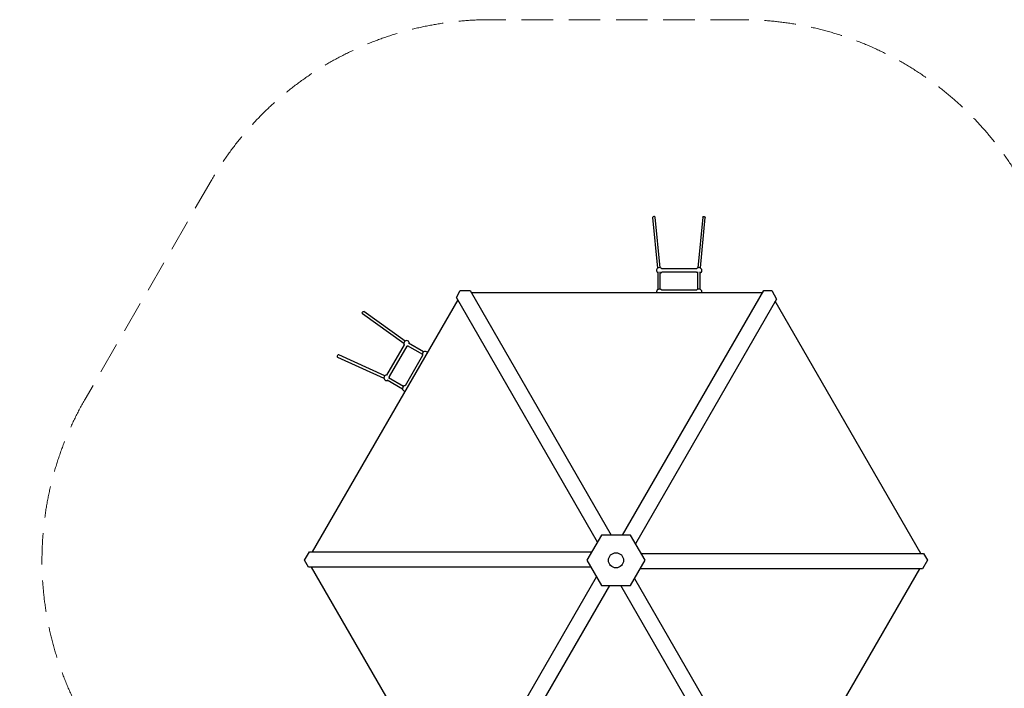
# Model space of a CAD drawing. Units: millimetres. Extents: x -2426 to 12948, y -5628 to 7833.
# Drawn here: x -2426 to 5395, y 2525 to 7833 of the extents above; entities that cross this region are included whole.
import ezdxf

# ---------------------------------------------------------------- set-up
doc = ezdxf.new("R2010")
doc.units = ezdxf.units.MM
doc.header["$LTSCALE"] = 1000
doc.linetypes.add('DASHED2', pattern=[0.375, 0.25, -0.125])
doc.layers.add('1 EQUIPMENT', color=7, linetype='Continuous', lineweight=18)
doc.layers.add('EN_SAFETYZONE', color=30, linetype='DASHED2', lineweight=18, true_color=0xff7f00)
doc.layers.add('HAGS-Plan', color=7, linetype='Continuous')

# ---------------------------------------------------------------- blocks, each defined once
blk = doc.blocks.new('Plan UP Enzia')
at = {"layer": 'HAGS-Plan'}
for p, q in [((1291.2, 4453.3), (1330.2, 4050.9)), ((1349.9, 4055), (1311.1, 4455.2)), ((1688.9, 4455.2), (1649.9, 4053.6)), ((1670, 4053.1), (1708.8, 4453.3)), ((1332, 4023.2), (1332, 3882.1)), ((1352, 3884.4), (1352, 4022)), ((1640.7, 4045.7), (1362.9, 4045.7)), ((1640.7, 4020.7), (1362.9, 4020.7)), ((1648, 4022.9), (1648, 3882.6)), ((1668, 3884.1), (1668, 4022.2)), ((2163.1, 3855.9), (-148.3, 3855.9)), ((1640.7, 3875.8), (1362.9, 3875.8)), ((-257.7, 3801.3), (-1413.4, 1799.5)), ((3420.8, 1786.7), (2265.1, 3788.4)), ((-1013.9, 3690.3), (-685.6, 3455.7)), ((-675.1, 3472.8), (-1002.3, 3706.5)), ((-683.4, 3443.8), (-822.3, 3203.2)), ((-529.7, 3386.6), (-649.3, 3455.6)), ((-661.7, 3431.3), (-800.6, 3190.7)), ((-660, 3438.7), (-538.4, 3368.5)), ((-1211.1, 3344.8), (-843, 3177.5)), ((-836.8, 3196.6), (-1202.8, 3363)), ((-536.1, 3358.8), (-675, 3118.2)), ((-818.2, 3165.1), (-696, 3094.6)), ((-688, 3113), (-807.2, 3181.9)), ((-1420.8, 1677.4), (-265.1, -324.4)), ((2257.8, -337.2), (3413.5, 1664.6))]:
    blk.add_line(p, q, dxfattribs=at)
for points in [[(853.2, 1877), (-268.2, 3819.4), (-236.8, 3874), (-158.8, 3874), (962.7, 1931.7)], [(1052.1, 1931.7), (2173.6, 3874.1), (2236.6, 3874.1), (2275.6, 3806.6), (1154.3, 1864.1)], [(801, 1677.4), (-1441.8, 1677.4), (-1473.4, 1731.9), (-1434.4, 1799.5), (808.5, 1799.6)], [(1199, 1786.7), (3441.8, 1786.7), (3473.4, 1732.2), (3434.4, 1664.6), (1191.6, 1664.5)], [(947.8, 1532.3), (-173.6, -410), (-236.6, -410), (-275.6, -342.5), (845.7, 1599.9)], [(1146.8, 1587), (2268.2, -355.3), (2236.8, -409.9), (2158.8, -409.9), (1037.3, 1532.3)]]:
    blk.add_lwpolyline(points, dxfattribs=at)
blk.add_lwpolyline([(769.5, 1732), (884.7, 1532.3), (1115.3, 1532.3), (1230.6, 1732), (1115.3, 1931.7), (884.7, 1931.7)], close=True, dxfattribs=at)
blk.add_circle((1000, 1732.1), 60, dxfattribs=at)
for centre, start, end in [((1344.2, 4033.2), 33.75754, 237.1093), ((1344.2, 4033.2), 290.23374, 326.25956), ((1659.4, 4033.2), 0, 146.24246), ((1659.4, 4033.2), 213.74044, 239.42095), ((1659.4, 4033.2), 292.34373, 0), ((1344.2, 3863.2), 33.75754, 199.1911), ((1659.4, 3863.2), 0, 146.24246), ((1659.4, 3863.2), 340.8089, 0), ((-663.2, 3453.7), 0, 206.24246), ((-663.2, 3453.7), 352.34373, 360), ((-663.2, 3453.7), 273.74044, 299.42095), ((-515.9, 3368.7), 40.9153, 206.24246), ((-820.8, 3180.8), 93.75754, 297.1093), ((-820.8, 3180.8), 0, 26.25956), ((-820.8, 3180.8), 350.23374, 0), ((-673.6, 3095.8), 93.75754, 259.12783)]:
    blk.add_arc(centre, 22.5, start, end, dxfattribs=at)
for centre, major_axis in [((1301.1, 4454.3), (9.95, 0.97)), ((-1206.9, 3353.9), (4.14, 9.1))]:
    blk.add_ellipse(centre, major_axis=major_axis, ratio=0.739006, start_param=0, end_param=3.141593, dxfattribs=at)
at = {"layer": 'HAGS-Plan', "extrusion": (0, 0, -1)}
for centre, major_axis in [((1698.9, 4454.3), (-9.95, 0.97)), ((-1008.1, 3698.4), (-5.81, -8.14))]:
    blk.add_ellipse(centre, major_axis=major_axis, ratio=0.739006, start_param=0, end_param=3.141593, dxfattribs=at)
blk = doc.blocks.new('ENZIA BLOCK')
at = {"layer": 'EN_SAFETYZONE'}
blk.add_lwpolyline([(3034.1, -3032.2, 0.160026), (4456.9, -1367, 0.23651), (8000.6, -331.5, 0.143536), (8869.8, -401.1), (10870.4, -1556.2, 0.414214), (12236.4, -1190.1), (12814.3, -189.1, 0.414214), (12448.3, 1176.9), (10412.1, 2352.6, 0.147587), (9875.5, 3069.6, 0.047146), (8835.4, 4067.2, 0.168007), (6492.2, 4882.2), (5527.6, 6553, 0.267949), (3310.5, 7833), (1310.5, 7833, 0.267949), (-906.5, 6553), (-1906.5, 4821, 0.267949), (-1906.5, 2261), (-1786.3, 2052.9, 0.482117), (-176, -3315.7), (-299.6, -4379, 0.414214), (578.2, -5487.8), (1726.4, -5621.3, 0.414214), (2835.2, -4743.5)], format="xyb", close=True, dxfattribs=at)
at = {"layer": '1 EQUIPMENT'}
blk.add_blockref('Plan UP Enzia', (1310.5, 1808.9), dxfattribs=at)

msp = doc.modelspace()

# ---------------------------------------------------------------- block references
at = {"layer": '1 EQUIPMENT'}
msp.add_blockref('ENZIA BLOCK', (0, 0), dxfattribs=at)

doc.saveas('drawing.dxf')
